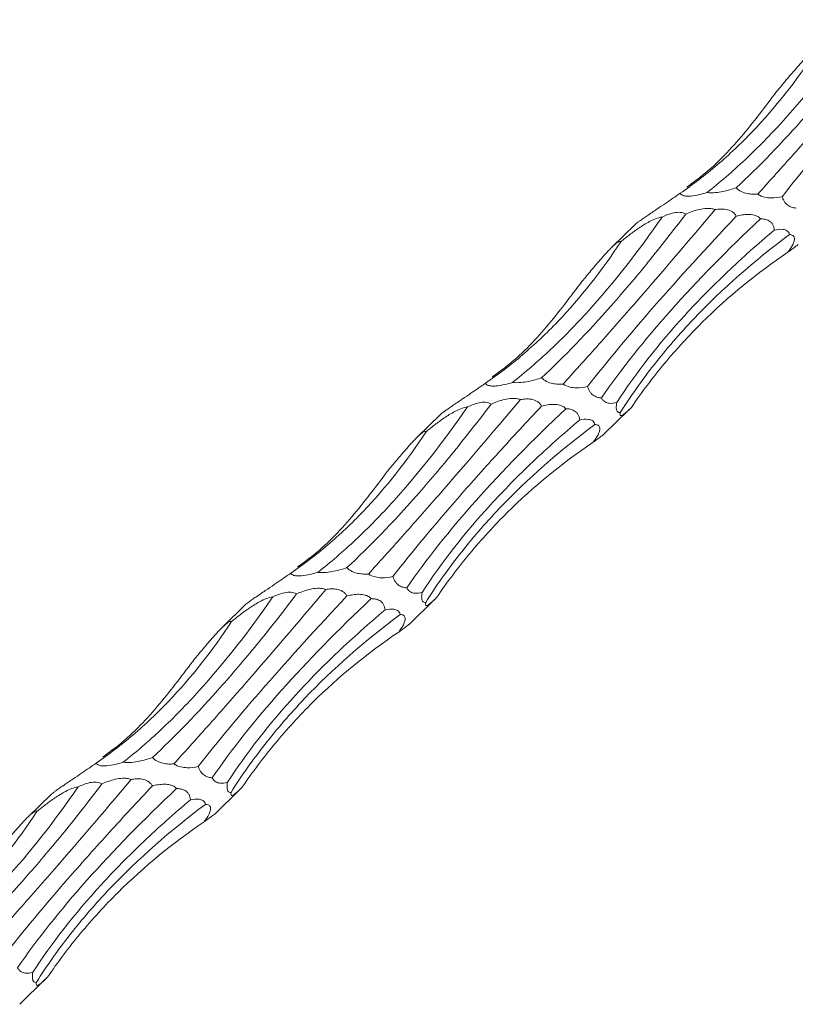
# Model space of a CAD drawing. Units: millimetres. Extents: x 250 to 14600, y 250 to 10250.
# Drawn here: x 10052 to 10100, y 4954 to 5016 of the extents above; entities that cross this region are included whole.
import ezdxf

# ---------------------------------------------------------------- set-up
doc = ezdxf.new("R2010")
doc.units = ezdxf.units.MM
doc.header["$LTSCALE"] = 50

msp = doc.modelspace()

# ---------------------------------------------------------------- linework, layer by layer
at = {"color": 7, "linetype": 'Continuous', "lineweight": 15}
for p, q in [((10090.502, 5002.762), (10089.037, 5001.332)), ((10078.368, 4990.918), (10076.903, 4989.488)), ((10088.532, 4989.66), (10090.128, 4991.217)), ((10076.398, 4977.817), (10077.993, 4979.374)), ((10066.234, 4979.075), (10064.769, 4977.645)), ((10064.264, 4965.973), (10065.859, 4967.531)), ((10054.1, 4967.232), (10052.635, 4965.802)), ((10052.13, 4954.13), (10053.725, 4955.688))]:
    msp.add_line(p, q, dxfattribs=at)
for points, knots in [([(10098.134, 5004.648), (10098.8, 5005.379), (10099.5, 5006.156), (10100.602, 5007.393), (10100.978, 5007.817), (10101.747, 5008.689), (10102.14, 5009.137), (10104.133, 5011.422), (10105.826, 5013.4), (10107.609, 5015.526)], [0, 0, 0, 0, 0.25, 0.25, 0.375, 0.375, 0.5, 0.5, 1, 1, 1, 1]), ([(10094.976, 5004.75), (10095.767, 5005.369), (10096.558, 5006.051), (10097.744, 5007.167), (10098.14, 5007.555), (10098.931, 5008.363), (10099.327, 5008.784), (10101.292, 5010.953), (10102.823, 5012.905), (10104.308, 5015.064)], [0, 0, 0, 0, 0.25, 0.25, 0.375, 0.375, 0.5, 0.5, 1, 1, 1, 1]), ([(10105.783, 5015.245), (10105, 5014.209), (10104.223, 5013.216), (10103.066, 5011.792), (10102.681, 5011.329), (10101.915, 5010.423), (10101.533, 5009.981), (10099.64, 5007.834), (10098.188, 5006.335), (10096.799, 5005.044)], [0, 0, 0, 0, 0.25, 0.25, 0.375, 0.375, 0.5, 0.5, 1, 1, 1, 1]), ([(10108.934, 5015.12), (10108.013, 5014.141), (10107.125, 5013.182), (10105.845, 5011.774), (10105.426, 5011.31), (10104.607, 5010.392), (10104.206, 5009.937), (10102.252, 5007.701), (10100.868, 5006.036), (10099.658, 5004.487)], [0, 0, 0, 0, 0.25, 0.25, 0.375, 0.375, 0.5, 0.5, 1, 1, 1, 1]), ([(10093.298, 5004.7), (10094.086, 5005.238), (10094.858, 5005.828), (10096.363, 5007.112), (10097.1, 5007.809), (10099.225, 5010.031), (10100.533, 5011.69), (10101.734, 5013.52)], [0, 0, 0, 0, 0.25, 0.25, 0.5, 0.5, 1, 1, 1, 1]), ([(10099.313, 5011.045), (10099.503, 5011.273), (10099.697, 5011.506), (10100.098, 5011.984), (10100.304, 5012.228), (10100.64, 5012.611), (10100.758, 5012.744), (10100.943, 5012.942), (10101.005, 5013.008), (10101.134, 5013.14), (10101.201, 5013.206), (10101.333, 5013.327), (10101.398, 5013.383), (10101.513, 5013.471), (10101.563, 5013.502), (10101.64, 5013.539), (10101.668, 5013.545), (10101.71, 5013.542), (10101.724, 5013.533), (10101.734, 5013.52)], [0, 0, 0, 0, 0.25, 0.25, 0.5, 0.5, 0.625, 0.625, 0.6875, 0.6875, 0.75, 0.75, 0.8125, 0.8125, 0.875, 0.875, 0.9375, 0.9375, 1, 1, 1, 1]), ([(10093.71, 5005.09), (10093.984, 5005.285), (10095.274, 5006.203), (10097.169, 5008.191), (10098.597, 5010.092), (10099.313, 5011.045)], [0, 0, 0, 0, 0.118416, 0.557822, 1, 1, 1, 1]), ([(10096.799, 5005.044), (10096.541, 5004.956), (10096.269, 5004.877), (10095.82, 5004.786), (10095.666, 5004.761), (10095.333, 5004.732), (10095.151, 5004.728), (10094.976, 5004.75)], [0, 0, 0, 0, 0.5, 0.5, 0.75, 0.75, 1, 1, 1, 1]), ([(10098.134, 5004.648), (10098.033, 5004.642), (10097.929, 5004.639), (10097.712, 5004.649), (10097.598, 5004.661), (10097.359, 5004.711), (10097.234, 5004.75), (10096.99, 5004.873), (10096.881, 5004.955), (10096.799, 5005.044)], [0, 0, 0, 0, 0.25, 0.25, 0.5, 0.5, 0.75, 0.75, 1, 1, 1, 1]), ([(10093.298, 5004.7), (10093.002, 5004.494), (10092.543, 5004.176), (10091.848, 5003.707), (10091.374, 5003.388), (10091.001, 5003.133), (10090.79, 5002.985), (10090.635, 5002.871), (10090.537, 5002.794), (10090.514, 5002.771), (10090.503, 5002.76)], [0, 0, 0, 0, 0.33053, 0.511885, 0.707528, 0.778412, 0.849921, 0.90079, 0.951646, 1, 1, 1, 1]), ([(10094.976, 5004.75), (10094.824, 5004.702), (10094.665, 5004.658), (10094.328, 5004.58), (10094.144, 5004.546), (10093.873, 5004.524), (10093.782, 5004.522), (10093.621, 5004.532), (10093.551, 5004.545), (10093.385, 5004.596), (10093.33, 5004.647), (10093.298, 5004.7)], [0, 0, 0, 0, 0.25, 0.25, 0.5, 0.5, 0.625, 0.625, 0.75, 0.75, 1, 1, 1, 1]), ([(10099.658, 5004.487), (10099.439, 5004.439), (10099.209, 5004.407), (10098.835, 5004.417), (10098.706, 5004.43), (10098.428, 5004.497), (10098.279, 5004.551), (10098.134, 5004.648)], [0, 0, 0, 0, 0.5, 0.5, 0.75, 0.75, 1, 1, 1, 1]), ([(10100.526, 5003.782), (10100.454, 5003.786), (10100.38, 5003.797), (10100.229, 5003.839), (10100.15, 5003.87), (10099.993, 5003.967), (10099.911, 5004.036), (10099.799, 5004.182), (10099.765, 5004.238), (10099.704, 5004.358), (10099.679, 5004.423), (10099.658, 5004.487)], [0, 0, 0, 0, 0.25, 0.25, 0.5, 0.5, 0.75, 0.75, 0.875, 0.875, 1, 1, 1, 1]), ([(10093.649, 5003.402), (10093.912, 5003.517), (10094.187, 5003.621), (10094.643, 5003.726), (10094.801, 5003.752), (10095.049, 5003.76), (10095.132, 5003.758), (10095.303, 5003.735), (10095.391, 5003.715), (10095.475, 5003.683)], [0, 0, 0, 0, 0.5, 0.5, 0.75, 0.75, 0.875, 0.875, 1, 1, 1, 1]), ([(10082.842, 4992.907), (10083.633, 4993.526), (10084.424, 4994.207), (10085.61, 4995.324), (10086.006, 4995.712), (10086.797, 4996.52), (10087.193, 4996.94), (10089.158, 4999.11), (10090.688, 5001.061), (10092.174, 5003.221)], [0, 0, 0, 0, 0.25, 0.25, 0.375, 0.375, 0.5, 0.5, 1, 1, 1, 1]), ([(10093.649, 5003.402), (10092.866, 5002.366), (10092.089, 5001.373), (10090.931, 4999.949), (10090.547, 4999.485), (10089.781, 4998.58), (10089.399, 4998.137), (10087.506, 4995.991), (10086.054, 4994.492), (10084.665, 4993.201)], [0, 0, 0, 0, 0.25, 0.25, 0.375, 0.375, 0.5, 0.5, 1, 1, 1, 1]), ([(10086, 4992.805), (10086.666, 4993.536), (10087.366, 4994.313), (10088.468, 4995.549), (10088.844, 4995.973), (10089.613, 4996.846), (10090.006, 4997.294), (10091.999, 4999.579), (10093.692, 5001.557), (10095.475, 5003.683)], [0, 0, 0, 0, 0.25, 0.25, 0.375, 0.375, 0.5, 0.5, 1, 1, 1, 1]), ([(10096.8, 5003.277), (10094.939, 5001.298), (10093.235, 4999.426), (10090.141, 4995.884), (10088.75, 4994.214), (10087.524, 4992.644)], [0, 0, 0, 0, 0.5, 0.5, 1, 1, 1, 1]), ([(10089.6, 5001.677), (10089.775, 5001.822), (10089.955, 5001.967), (10090.329, 5002.253), (10090.522, 5002.395), (10090.829, 5002.604), (10090.935, 5002.673), (10091.155, 5002.808), (10091.27, 5002.875), (10091.51, 5003), (10091.633, 5003.059), (10091.898, 5003.161), (10092.039, 5003.204), (10092.174, 5003.221)], [0, 0, 0, 0, 0.25, 0.25, 0.5, 0.5, 0.625, 0.625, 0.75, 0.75, 0.875, 0.875, 1, 1, 1, 1]), ([(10092.174, 5003.221), (10092.287, 5003.274), (10092.402, 5003.324), (10092.643, 5003.413), (10092.768, 5003.452), (10093.033, 5003.508), (10093.172, 5003.524), (10093.372, 5003.508), (10093.438, 5003.496), (10093.554, 5003.458), (10093.605, 5003.432), (10093.649, 5003.402)], [0, 0, 0, 0, 0.25, 0.25, 0.5, 0.5, 0.75, 0.75, 0.875, 0.875, 1, 1, 1, 1]), ([(10095.475, 5003.683), (10095.583, 5003.701), (10095.695, 5003.715), (10095.926, 5003.724), (10096.043, 5003.72), (10096.285, 5003.677), (10096.412, 5003.636), (10096.583, 5003.53), (10096.636, 5003.487), (10096.729, 5003.389), (10096.768, 5003.334), (10096.8, 5003.277)], [0, 0, 0, 0, 0.25, 0.25, 0.5, 0.5, 0.75, 0.75, 0.875, 0.875, 1, 1, 1, 1]), ([(10096.8, 5003.277), (10096.92, 5003.308), (10097.042, 5003.335), (10097.291, 5003.373), (10097.418, 5003.384), (10097.673, 5003.383), (10097.802, 5003.371), (10097.998, 5003.315), (10098.065, 5003.289), (10098.194, 5003.218), (10098.257, 5003.172), (10098.313, 5003.113)], [0, 0, 0, 0, 0.25, 0.25, 0.5, 0.5, 0.75, 0.75, 0.875, 0.875, 1, 1, 1, 1]), ([(10088.392, 4991.938), (10089.62, 4993.717), (10091.065, 4995.535), (10094.373, 4999.256), (10096.236, 5001.159), (10098.313, 5003.113)], [0, 0, 0, 0, 0.5, 0.5, 1, 1, 1, 1]), ([(10098.313, 5003.113), (10098.401, 5003.111), (10098.489, 5003.103), (10098.666, 5003.066), (10098.753, 5003.038), (10098.88, 5002.965), (10098.92, 5002.936), (10098.997, 5002.864), (10099.033, 5002.821), (10099.094, 5002.722), (10099.119, 5002.664), (10099.155, 5002.54), (10099.166, 5002.472), (10099.17, 5002.404)], [0, 0, 0, 0, 0.25, 0.25, 0.5, 0.5, 0.625, 0.625, 0.75, 0.75, 0.875, 0.875, 1, 1, 1, 1]), ([(10099.17, 5002.404), (10098.146, 5001.545), (10097.17, 5000.674), (10095.778, 4999.35), (10095.326, 4998.906), (10094.447, 4998.012), (10094.019, 4997.561), (10091.951, 4995.301), (10090.535, 4993.486), (10089.35, 4991.66)], [0, 0, 0, 0, 0.25, 0.25, 0.375, 0.375, 0.5, 0.5, 1, 1, 1, 1]), ([(10089.571, 4991.031), (10090.21, 4992.043), (10090.911, 4993.037), (10092.057, 4994.5), (10092.455, 4994.984), (10093.283, 4995.94), (10093.714, 4996.415), (10095.931, 4998.745), (10097.919, 5000.491), (10100.116, 5002.127)], [0, 0, 0, 0, 0.25, 0.25, 0.375, 0.375, 0.5, 0.5, 1, 1, 1, 1]), ([(10099.17, 5002.404), (10099.358, 5002.446), (10099.543, 5002.469), (10099.799, 5002.436), (10099.882, 5002.413), (10099.991, 5002.343), (10100.024, 5002.314), (10100.08, 5002.236), (10100.103, 5002.188), (10100.116, 5002.127)], [0, 0, 0, 0, 0.5, 0.5, 0.75, 0.75, 0.875, 0.875, 1, 1, 1, 1]), ([(10100.116, 5002.127), (10100.19, 5002.123), (10100.259, 5002.11), (10100.345, 5002.06), (10100.37, 5002.038), (10100.41, 5001.978), (10100.425, 5001.941), (10100.434, 5001.844), (10100.428, 5001.783), (10100.389, 5001.643), (10100.356, 5001.565), (10100.235, 5001.328), (10100.129, 5001.174), (10100.022, 5001.031)], [0, 0, 0, 0, 0.25, 0.25, 0.375, 0.375, 0.5, 0.5, 0.625, 0.625, 0.75, 0.75, 1, 1, 1, 1]), ([(10081.164, 4992.856), (10081.952, 4993.395), (10082.723, 4993.984), (10084.229, 4995.269), (10084.966, 4995.966), (10087.091, 4998.188), (10088.399, 4999.847), (10089.6, 5001.677)], [0, 0, 0, 0, 0.25, 0.25, 0.5, 0.5, 1, 1, 1, 1]), ([(10087.179, 4999.202), (10087.369, 4999.43), (10087.563, 4999.663), (10087.964, 5000.14), (10088.17, 5000.385), (10088.506, 5000.768), (10088.624, 5000.901), (10088.809, 5001.099), (10088.871, 5001.165), (10089, 5001.296), (10089.067, 5001.362), (10089.199, 5001.484), (10089.264, 5001.54), (10089.379, 5001.628), (10089.429, 5001.659), (10089.506, 5001.696), (10089.534, 5001.702), (10089.576, 5001.699), (10089.59, 5001.69), (10089.6, 5001.677)], [0, 0, 0, 0, 0.25, 0.25, 0.5, 0.5, 0.625, 0.625, 0.6875, 0.6875, 0.75, 0.75, 0.8125, 0.8125, 0.875, 0.875, 0.9375, 0.9375, 1, 1, 1, 1]), ([(10100.022, 5001.031), (10100.174, 5001.143), (10100.414, 5001.321), (10100.644, 5001.485), (10100.657, 5001.502), (10100.661, 5001.508)], [0, 0, 0, 0, 0.542568, 0.854042, 1, 1, 1, 1]), ([(10090.262, 4991.351), (10090.904, 4992.294), (10091.591, 4993.206), (10093.057, 4994.97), (10093.84, 4995.824), (10096.297, 4998.258), (10098.086, 4999.721), (10100.022, 5001.031)], [0, 0, 0, 0, 0.25, 0.25, 0.5, 0.5, 1, 1, 1, 1]), ([(10081.576, 4993.246), (10081.85, 4993.441), (10083.14, 4994.36), (10085.034, 4996.348), (10086.463, 4998.249), (10087.179, 4999.202)], [0, 0, 0, 0, 0.118416, 0.557822, 1, 1, 1, 1]), ([(10081.164, 4992.856), (10080.868, 4992.651), (10080.409, 4992.332), (10079.714, 4991.864), (10079.24, 4991.545), (10078.867, 4991.289), (10078.656, 4991.142), (10078.501, 4991.027), (10078.403, 4990.951), (10078.38, 4990.928), (10078.369, 4990.917)], [0, 0, 0, 0, 0.33053, 0.511885, 0.707528, 0.778412, 0.849921, 0.90079, 0.951646, 1, 1, 1, 1]), ([(10082.842, 4992.907), (10082.689, 4992.859), (10082.531, 4992.815), (10082.194, 4992.737), (10082.01, 4992.702), (10081.739, 4992.681), (10081.648, 4992.678), (10081.487, 4992.689), (10081.417, 4992.701), (10081.251, 4992.753), (10081.196, 4992.803), (10081.164, 4992.856)], [0, 0, 0, 0, 0.25, 0.25, 0.5, 0.5, 0.625, 0.625, 0.75, 0.75, 1, 1, 1, 1]), ([(10084.665, 4993.201), (10084.407, 4993.113), (10084.135, 4993.033), (10083.686, 4992.943), (10083.532, 4992.918), (10083.199, 4992.889), (10083.017, 4992.885), (10082.842, 4992.907)], [0, 0, 0, 0, 0.5, 0.5, 0.75, 0.75, 1, 1, 1, 1]), ([(10086, 4992.805), (10085.899, 4992.798), (10085.795, 4992.796), (10085.578, 4992.806), (10085.463, 4992.818), (10085.225, 4992.868), (10085.1, 4992.907), (10084.856, 4993.029), (10084.747, 4993.112), (10084.665, 4993.201)], [0, 0, 0, 0, 0.25, 0.25, 0.5, 0.5, 0.75, 0.75, 1, 1, 1, 1]), ([(10087.524, 4992.644), (10087.305, 4992.596), (10087.075, 4992.564), (10086.701, 4992.574), (10086.572, 4992.587), (10086.293, 4992.654), (10086.145, 4992.708), (10086, 4992.805)], [0, 0, 0, 0, 0.5, 0.5, 0.75, 0.75, 1, 1, 1, 1]), ([(10088.392, 4991.938), (10088.32, 4991.943), (10088.246, 4991.954), (10088.095, 4991.996), (10088.016, 4992.027), (10087.859, 4992.124), (10087.777, 4992.192), (10087.665, 4992.339), (10087.631, 4992.395), (10087.57, 4992.514), (10087.545, 4992.579), (10087.524, 4992.644)], [0, 0, 0, 0, 0.25, 0.25, 0.5, 0.5, 0.75, 0.75, 0.875, 0.875, 1, 1, 1, 1]), ([(10081.515, 4991.559), (10080.732, 4990.523), (10079.955, 4989.53), (10078.797, 4988.106), (10078.413, 4987.642), (10077.647, 4986.737), (10077.265, 4986.294), (10075.372, 4984.148), (10073.92, 4982.649), (10072.531, 4981.357)], [0, 0, 0, 0, 0.25, 0.25, 0.375, 0.375, 0.5, 0.5, 1, 1, 1, 1]), ([(10073.866, 4980.962), (10074.532, 4981.693), (10075.232, 4982.47), (10076.334, 4983.706), (10076.71, 4984.13), (10077.478, 4985.002), (10077.872, 4985.451), (10079.865, 4987.736), (10081.558, 4989.713), (10083.341, 4991.839)], [0, 0, 0, 0, 0.25, 0.25, 0.375, 0.375, 0.5, 0.5, 1, 1, 1, 1]), ([(10080.04, 4991.378), (10080.152, 4991.431), (10080.268, 4991.481), (10080.509, 4991.57), (10080.634, 4991.609), (10080.899, 4991.665), (10081.038, 4991.681), (10081.238, 4991.665), (10081.304, 4991.653), (10081.42, 4991.614), (10081.471, 4991.589), (10081.515, 4991.559)], [0, 0, 0, 0, 0.25, 0.25, 0.5, 0.5, 0.75, 0.75, 0.875, 0.875, 1, 1, 1, 1]), ([(10081.515, 4991.559), (10081.778, 4991.674), (10082.053, 4991.778), (10082.509, 4991.883), (10082.667, 4991.909), (10082.914, 4991.917), (10082.998, 4991.914), (10083.169, 4991.892), (10083.257, 4991.872), (10083.341, 4991.839)], [0, 0, 0, 0, 0.5, 0.5, 0.75, 0.75, 0.875, 0.875, 1, 1, 1, 1]), ([(10083.341, 4991.839), (10083.449, 4991.858), (10083.561, 4991.872), (10083.792, 4991.881), (10083.909, 4991.876), (10084.151, 4991.833), (10084.278, 4991.793), (10084.448, 4991.687), (10084.502, 4991.644), (10084.595, 4991.545), (10084.634, 4991.491), (10084.666, 4991.434)], [0, 0, 0, 0, 0.25, 0.25, 0.5, 0.5, 0.75, 0.75, 0.875, 0.875, 1, 1, 1, 1]), ([(10084.666, 4991.434), (10084.786, 4991.465), (10084.908, 4991.492), (10085.157, 4991.529), (10085.284, 4991.541), (10085.539, 4991.54), (10085.668, 4991.527), (10085.864, 4991.471), (10085.931, 4991.446), (10086.06, 4991.375), (10086.123, 4991.329), (10086.179, 4991.269)], [0, 0, 0, 0, 0.25, 0.25, 0.5, 0.5, 0.75, 0.75, 0.875, 0.875, 1, 1, 1, 1]), ([(10089.35, 4991.66), (10089.193, 4991.615), (10089.035, 4991.588), (10088.792, 4991.62), (10088.711, 4991.642), (10088.588, 4991.714), (10088.547, 4991.745), (10088.467, 4991.825), (10088.428, 4991.875), (10088.392, 4991.938)], [0, 0, 0, 0, 0.5, 0.5, 0.75, 0.75, 0.875, 0.875, 1, 1, 1, 1]), ([(10089.571, 4991.031), (10089.533, 4991.026), (10089.497, 4991.028), (10089.43, 4991.052), (10089.399, 4991.073), (10089.348, 4991.156), (10089.328, 4991.218), (10089.319, 4991.357), (10089.32, 4991.412), (10089.329, 4991.53), (10089.338, 4991.595), (10089.35, 4991.66)], [0, 0, 0, 0, 0.25, 0.25, 0.5, 0.5, 0.75, 0.75, 0.875, 0.875, 1, 1, 1, 1]), ([(10070.708, 4981.064), (10071.499, 4981.683), (10072.29, 4982.364), (10073.476, 4983.48), (10073.872, 4983.868), (10074.663, 4984.676), (10075.059, 4985.097), (10077.024, 4987.267), (10078.554, 4989.218), (10080.04, 4991.378)], [0, 0, 0, 0, 0.25, 0.25, 0.375, 0.375, 0.5, 0.5, 1, 1, 1, 1]), ([(10084.666, 4991.434), (10083.745, 4990.454), (10082.857, 4989.495), (10081.577, 4988.088), (10081.158, 4987.623), (10080.339, 4986.706), (10079.938, 4986.251), (10077.984, 4984.014), (10076.599, 4982.35), (10075.39, 4980.801)], [0, 0, 0, 0, 0.25, 0.25, 0.375, 0.375, 0.5, 0.5, 1, 1, 1, 1]), ([(10076.258, 4980.095), (10077.486, 4981.874), (10078.931, 4983.691), (10082.239, 4987.413), (10084.102, 4989.316), (10086.179, 4991.269)], [0, 0, 0, 0, 0.5, 0.5, 1, 1, 1, 1]), ([(10077.466, 4989.834), (10077.641, 4989.979), (10077.821, 4990.123), (10078.194, 4990.41), (10078.388, 4990.552), (10078.695, 4990.761), (10078.801, 4990.83), (10079.021, 4990.965), (10079.136, 4991.032), (10079.375, 4991.157), (10079.499, 4991.216), (10079.764, 4991.318), (10079.905, 4991.36), (10080.04, 4991.378)], [0, 0, 0, 0, 0.25, 0.25, 0.5, 0.5, 0.625, 0.625, 0.75, 0.75, 0.875, 0.875, 1, 1, 1, 1]), ([(10086.179, 4991.269), (10086.267, 4991.268), (10086.355, 4991.26), (10086.532, 4991.223), (10086.619, 4991.194), (10086.746, 4991.121), (10086.786, 4991.092), (10086.863, 4991.021), (10086.899, 4990.978), (10086.96, 4990.879), (10086.985, 4990.82), (10087.021, 4990.696), (10087.032, 4990.629), (10087.036, 4990.561)], [0, 0, 0, 0, 0.25, 0.25, 0.5, 0.5, 0.625, 0.625, 0.75, 0.75, 0.875, 0.875, 1, 1, 1, 1]), ([(10090.262, 4991.351), (10090.09, 4991.177), (10089.928, 4991.019), (10089.726, 4990.87), (10089.665, 4990.835), (10089.598, 4990.836), (10089.579, 4990.846), (10089.558, 4990.903), (10089.556, 4990.95), (10089.571, 4991.031)], [0, 0, 0, 0, 0.5, 0.5, 0.75, 0.75, 0.875, 0.875, 1, 1, 1, 1]), ([(10087.036, 4990.561), (10086.012, 4989.701), (10085.036, 4988.831), (10083.644, 4987.507), (10083.192, 4987.063), (10082.313, 4986.169), (10081.885, 4985.718), (10079.817, 4983.458), (10078.401, 4981.643), (10077.215, 4979.817)], [0, 0, 0, 0, 0.25, 0.25, 0.375, 0.375, 0.5, 0.5, 1, 1, 1, 1]), ([(10077.437, 4979.187), (10078.076, 4980.2), (10078.777, 4981.194), (10079.923, 4982.657), (10080.321, 4983.14), (10081.149, 4984.097), (10081.58, 4984.571), (10083.797, 4986.902), (10085.785, 4988.647), (10087.982, 4990.283)], [0, 0, 0, 0, 0.25, 0.25, 0.375, 0.375, 0.5, 0.5, 1, 1, 1, 1]), ([(10087.036, 4990.561), (10087.223, 4990.603), (10087.409, 4990.626), (10087.665, 4990.593), (10087.748, 4990.57), (10087.857, 4990.5), (10087.89, 4990.471), (10087.946, 4990.393), (10087.969, 4990.345), (10087.982, 4990.283)], [0, 0, 0, 0, 0.5, 0.5, 0.75, 0.75, 0.875, 0.875, 1, 1, 1, 1]), ([(10087.982, 4990.283), (10088.056, 4990.28), (10088.125, 4990.267), (10088.211, 4990.216), (10088.236, 4990.194), (10088.276, 4990.135), (10088.291, 4990.097), (10088.3, 4990), (10088.294, 4989.94), (10088.255, 4989.8), (10088.222, 4989.721), (10088.101, 4989.485), (10087.995, 4989.331), (10087.888, 4989.187)], [0, 0, 0, 0, 0.25, 0.25, 0.375, 0.375, 0.5, 0.5, 0.625, 0.625, 0.75, 0.75, 1, 1, 1, 1]), ([(10069.03, 4981.013), (10069.818, 4981.551), (10070.589, 4982.141), (10072.095, 4983.425), (10072.832, 4984.123), (10074.957, 4986.345), (10076.265, 4988.004), (10077.466, 4989.834)], [0, 0, 0, 0, 0.25, 0.25, 0.5, 0.5, 1, 1, 1, 1]), ([(10075.045, 4987.359), (10075.235, 4987.587), (10075.429, 4987.82), (10075.83, 4988.297), (10076.036, 4988.542), (10076.372, 4988.925), (10076.49, 4989.058), (10076.675, 4989.256), (10076.737, 4989.322), (10076.866, 4989.453), (10076.933, 4989.519), (10077.065, 4989.641), (10077.13, 4989.697), (10077.245, 4989.785), (10077.295, 4989.816), (10077.372, 4989.852), (10077.4, 4989.858), (10077.442, 4989.856), (10077.456, 4989.847), (10077.466, 4989.834)], [0, 0, 0, 0, 0.25, 0.25, 0.5, 0.5, 0.625, 0.625, 0.6875, 0.6875, 0.75, 0.75, 0.8125, 0.8125, 0.875, 0.875, 0.9375, 0.9375, 1, 1, 1, 1]), ([(10087.888, 4989.187), (10088.04, 4989.3), (10088.28, 4989.477), (10088.51, 4989.641), (10088.523, 4989.659), (10088.527, 4989.665)], [0, 0, 0, 0, 0.542568, 0.854042, 1, 1, 1, 1]), ([(10078.128, 4979.508), (10078.77, 4980.451), (10079.457, 4981.363), (10080.923, 4983.127), (10081.705, 4983.98), (10084.163, 4986.415), (10085.952, 4987.878), (10087.888, 4989.187)], [0, 0, 0, 0, 0.25, 0.25, 0.5, 0.5, 1, 1, 1, 1]), ([(10069.442, 4981.403), (10069.716, 4981.598), (10071.006, 4982.517), (10072.9, 4984.504), (10074.329, 4986.405), (10075.045, 4987.359)], [0, 0, 0, 0, 0.118416, 0.557822, 1, 1, 1, 1]), ([(10070.708, 4981.064), (10070.555, 4981.016), (10070.397, 4980.971), (10070.059, 4980.893), (10069.876, 4980.859), (10069.605, 4980.837), (10069.514, 4980.835), (10069.353, 4980.846), (10069.283, 4980.858), (10069.117, 4980.91), (10069.062, 4980.96), (10069.03, 4981.013)], [0, 0, 0, 0, 0.25, 0.25, 0.5, 0.5, 0.625, 0.625, 0.75, 0.75, 1, 1, 1, 1]), ([(10072.531, 4981.357), (10072.273, 4981.27), (10072.001, 4981.19), (10071.552, 4981.1), (10071.398, 4981.075), (10071.065, 4981.046), (10070.883, 4981.041), (10070.708, 4981.064)], [0, 0, 0, 0, 0.5, 0.5, 0.75, 0.75, 1, 1, 1, 1]), ([(10073.866, 4980.962), (10073.765, 4980.955), (10073.661, 4980.953), (10073.444, 4980.963), (10073.329, 4980.975), (10073.091, 4981.025), (10072.966, 4981.063), (10072.722, 4981.186), (10072.613, 4981.269), (10072.531, 4981.357)], [0, 0, 0, 0, 0.25, 0.25, 0.5, 0.5, 0.75, 0.75, 1, 1, 1, 1]), ([(10069.03, 4981.013), (10068.733, 4980.808), (10068.275, 4980.489), (10067.58, 4980.021), (10067.106, 4979.701), (10066.733, 4979.446), (10066.522, 4979.298), (10066.366, 4979.184), (10066.269, 4979.108), (10066.246, 4979.085), (10066.235, 4979.074)], [0, 0, 0, 0, 0.33053, 0.511885, 0.707528, 0.778412, 0.849921, 0.90079, 0.951646, 1, 1, 1, 1]), ([(10075.39, 4980.801), (10075.171, 4980.753), (10074.941, 4980.72), (10074.567, 4980.73), (10074.438, 4980.743), (10074.159, 4980.811), (10074.011, 4980.865), (10073.866, 4980.962)], [0, 0, 0, 0, 0.5, 0.5, 0.75, 0.75, 1, 1, 1, 1]), ([(10076.258, 4980.095), (10076.186, 4980.1), (10076.112, 4980.111), (10075.961, 4980.152), (10075.882, 4980.184), (10075.725, 4980.281), (10075.643, 4980.349), (10075.531, 4980.496), (10075.496, 4980.551), (10075.436, 4980.671), (10075.411, 4980.736), (10075.39, 4980.801)], [0, 0, 0, 0, 0.25, 0.25, 0.5, 0.5, 0.75, 0.75, 0.875, 0.875, 1, 1, 1, 1]), ([(10061.732, 4969.119), (10062.398, 4969.85), (10063.098, 4970.627), (10064.2, 4971.863), (10064.575, 4972.287), (10065.344, 4973.159), (10065.738, 4973.608), (10067.731, 4975.893), (10069.424, 4977.87), (10071.207, 4979.996)], [0, 0, 0, 0, 0.25, 0.25, 0.375, 0.375, 0.5, 0.5, 1, 1, 1, 1]), ([(10067.906, 4979.535), (10068.018, 4979.587), (10068.134, 4979.637), (10068.374, 4979.726), (10068.5, 4979.766), (10068.765, 4979.822), (10068.904, 4979.838), (10069.104, 4979.822), (10069.17, 4979.809), (10069.285, 4979.771), (10069.337, 4979.746), (10069.381, 4979.715)], [0, 0, 0, 0, 0.25, 0.25, 0.5, 0.5, 0.75, 0.75, 0.875, 0.875, 1, 1, 1, 1]), ([(10069.381, 4979.715), (10069.644, 4979.83), (10069.919, 4979.934), (10070.374, 4980.039), (10070.533, 4980.065), (10070.78, 4980.074), (10070.864, 4980.071), (10071.035, 4980.049), (10071.123, 4980.029), (10071.207, 4979.996)], [0, 0, 0, 0, 0.5, 0.5, 0.75, 0.75, 0.875, 0.875, 1, 1, 1, 1]), ([(10071.207, 4979.996), (10071.315, 4980.015), (10071.427, 4980.029), (10071.658, 4980.038), (10071.775, 4980.033), (10072.017, 4979.99), (10072.144, 4979.949), (10072.314, 4979.843), (10072.368, 4979.801), (10072.461, 4979.702), (10072.5, 4979.648), (10072.532, 4979.591)], [0, 0, 0, 0, 0.25, 0.25, 0.5, 0.5, 0.75, 0.75, 0.875, 0.875, 1, 1, 1, 1]), ([(10077.215, 4979.817), (10077.059, 4979.772), (10076.901, 4979.745), (10076.658, 4979.777), (10076.577, 4979.799), (10076.454, 4979.871), (10076.413, 4979.902), (10076.333, 4979.982), (10076.294, 4980.032), (10076.258, 4980.095)], [0, 0, 0, 0, 0.5, 0.5, 0.75, 0.75, 0.875, 0.875, 1, 1, 1, 1]), ([(10077.437, 4979.187), (10077.399, 4979.183), (10077.363, 4979.184), (10077.296, 4979.208), (10077.265, 4979.23), (10077.214, 4979.313), (10077.194, 4979.375), (10077.185, 4979.513), (10077.186, 4979.568), (10077.195, 4979.687), (10077.204, 4979.752), (10077.215, 4979.817)], [0, 0, 0, 0, 0.25, 0.25, 0.5, 0.5, 0.75, 0.75, 0.875, 0.875, 1, 1, 1, 1]), ([(10058.574, 4969.221), (10059.365, 4969.84), (10060.156, 4970.521), (10061.342, 4971.637), (10061.738, 4972.025), (10062.529, 4972.833), (10062.925, 4973.254), (10064.889, 4975.424), (10066.42, 4977.375), (10067.906, 4979.535)], [0, 0, 0, 0, 0.25, 0.25, 0.375, 0.375, 0.5, 0.5, 1, 1, 1, 1]), ([(10069.381, 4979.715), (10068.598, 4978.68), (10067.821, 4977.687), (10066.663, 4976.263), (10066.279, 4975.799), (10065.513, 4974.893), (10065.131, 4974.451), (10063.238, 4972.305), (10061.785, 4970.806), (10060.397, 4969.514)], [0, 0, 0, 0, 0.25, 0.25, 0.375, 0.375, 0.5, 0.5, 1, 1, 1, 1]), ([(10072.532, 4979.591), (10070.671, 4977.612), (10068.967, 4975.74), (10065.873, 4972.198), (10064.482, 4970.528), (10063.256, 4968.958)], [0, 0, 0, 0, 0.5, 0.5, 1, 1, 1, 1]), ([(10064.124, 4968.252), (10065.352, 4970.031), (10066.797, 4971.848), (10070.105, 4975.569), (10071.968, 4977.473), (10074.045, 4979.426)], [0, 0, 0, 0, 0.5, 0.5, 1, 1, 1, 1]), ([(10065.332, 4977.991), (10065.507, 4978.136), (10065.687, 4978.28), (10066.06, 4978.567), (10066.254, 4978.709), (10066.561, 4978.918), (10066.667, 4978.987), (10066.887, 4979.122), (10067.002, 4979.189), (10067.241, 4979.314), (10067.365, 4979.373), (10067.63, 4979.475), (10067.771, 4979.517), (10067.906, 4979.535)], [0, 0, 0, 0, 0.25, 0.25, 0.5, 0.5, 0.625, 0.625, 0.75, 0.75, 0.875, 0.875, 1, 1, 1, 1]), ([(10072.532, 4979.591), (10072.652, 4979.622), (10072.774, 4979.648), (10073.022, 4979.686), (10073.15, 4979.698), (10073.405, 4979.696), (10073.534, 4979.684), (10073.73, 4979.628), (10073.797, 4979.603), (10073.926, 4979.532), (10073.989, 4979.485), (10074.045, 4979.426)], [0, 0, 0, 0, 0.25, 0.25, 0.5, 0.5, 0.75, 0.75, 0.875, 0.875, 1, 1, 1, 1]), ([(10074.045, 4979.426), (10074.132, 4979.425), (10074.221, 4979.417), (10074.398, 4979.38), (10074.485, 4979.351), (10074.611, 4979.278), (10074.652, 4979.249), (10074.729, 4979.178), (10074.765, 4979.135), (10074.826, 4979.035), (10074.851, 4978.977), (10074.887, 4978.853), (10074.898, 4978.785), (10074.902, 4978.718)], [0, 0, 0, 0, 0.25, 0.25, 0.5, 0.5, 0.625, 0.625, 0.75, 0.75, 0.875, 0.875, 1, 1, 1, 1]), ([(10078.128, 4979.508), (10077.956, 4979.334), (10077.794, 4979.176), (10077.592, 4979.027), (10077.531, 4978.991), (10077.464, 4978.993), (10077.445, 4979.003), (10077.424, 4979.06), (10077.422, 4979.107), (10077.437, 4979.187)], [0, 0, 0, 0, 0.5, 0.5, 0.75, 0.75, 0.875, 0.875, 1, 1, 1, 1]), ([(10074.902, 4978.718), (10073.878, 4977.858), (10072.901, 4976.987), (10071.509, 4975.664), (10071.058, 4975.22), (10070.178, 4974.326), (10069.75, 4973.875), (10067.683, 4971.615), (10066.267, 4969.8), (10065.081, 4967.974)], [0, 0, 0, 0, 0.25, 0.25, 0.375, 0.375, 0.5, 0.5, 1, 1, 1, 1]), ([(10074.902, 4978.718), (10075.089, 4978.759), (10075.275, 4978.783), (10075.531, 4978.75), (10075.614, 4978.727), (10075.723, 4978.657), (10075.756, 4978.627), (10075.812, 4978.55), (10075.835, 4978.502), (10075.847, 4978.44)], [0, 0, 0, 0, 0.5, 0.5, 0.75, 0.75, 0.875, 0.875, 1, 1, 1, 1]), ([(10056.896, 4969.17), (10057.684, 4969.708), (10058.455, 4970.298), (10059.961, 4971.582), (10060.698, 4972.279), (10062.823, 4974.502), (10064.131, 4976.161), (10065.332, 4977.991)], [0, 0, 0, 0, 0.25, 0.25, 0.5, 0.5, 1, 1, 1, 1]), ([(10062.911, 4975.516), (10063.101, 4975.743), (10063.295, 4975.977), (10063.696, 4976.454), (10063.902, 4976.698), (10064.238, 4977.082), (10064.356, 4977.214), (10064.541, 4977.413), (10064.603, 4977.479), (10064.732, 4977.61), (10064.799, 4977.676), (10064.931, 4977.798), (10064.995, 4977.853), (10065.111, 4977.942), (10065.161, 4977.973), (10065.238, 4978.009), (10065.266, 4978.015), (10065.308, 4978.012), (10065.322, 4978.004), (10065.332, 4977.991)], [0, 0, 0, 0, 0.25, 0.25, 0.5, 0.5, 0.625, 0.625, 0.6875, 0.6875, 0.75, 0.75, 0.8125, 0.8125, 0.875, 0.875, 0.9375, 0.9375, 1, 1, 1, 1]), ([(10065.303, 4967.344), (10065.942, 4968.357), (10066.643, 4969.351), (10067.789, 4970.814), (10068.187, 4971.297), (10069.015, 4972.254), (10069.446, 4972.728), (10071.663, 4975.058), (10073.651, 4976.804), (10075.847, 4978.44)], [0, 0, 0, 0, 0.25, 0.25, 0.375, 0.375, 0.5, 0.5, 1, 1, 1, 1]), ([(10075.847, 4978.44), (10075.922, 4978.437), (10075.99, 4978.423), (10076.076, 4978.373), (10076.102, 4978.351), (10076.142, 4978.292), (10076.157, 4978.254), (10076.165, 4978.157), (10076.159, 4978.097), (10076.121, 4977.957), (10076.088, 4977.878), (10075.967, 4977.642), (10075.861, 4977.487), (10075.754, 4977.344)], [0, 0, 0, 0, 0.25, 0.25, 0.375, 0.375, 0.5, 0.5, 0.625, 0.625, 0.75, 0.75, 1, 1, 1, 1]), ([(10065.994, 4967.664), (10066.636, 4968.607), (10067.322, 4969.52), (10068.789, 4971.283), (10069.571, 4972.137), (10072.029, 4974.572), (10073.818, 4976.035), (10075.754, 4977.344)], [0, 0, 0, 0, 0.25, 0.25, 0.5, 0.5, 1, 1, 1, 1]), ([(10075.754, 4977.344), (10075.906, 4977.457), (10076.146, 4977.634), (10076.376, 4977.798), (10076.389, 4977.816), (10076.393, 4977.821)], [0, 0, 0, 0, 0.542568, 0.854042, 1, 1, 1, 1]), ([(10057.308, 4969.56), (10057.582, 4969.755), (10058.872, 4970.674), (10060.766, 4972.661), (10062.195, 4974.562), (10062.911, 4975.516)], [0, 0, 0, 0, 0.1184164, 0.5578222, 1, 1, 1, 1]), ([(10060.397, 4969.514), (10060.139, 4969.427), (10059.867, 4969.347), (10059.418, 4969.257), (10059.263, 4969.232), (10058.931, 4969.202), (10058.749, 4969.198), (10058.574, 4969.221)], [0, 0, 0, 0, 0.5, 0.5, 0.75, 0.75, 1, 1, 1, 1]), ([(10061.732, 4969.119), (10061.631, 4969.112), (10061.527, 4969.11), (10061.31, 4969.119), (10061.195, 4969.131), (10060.957, 4969.182), (10060.832, 4969.22), (10060.588, 4969.343), (10060.479, 4969.425), (10060.397, 4969.514)], [0, 0, 0, 0, 0.25, 0.25, 0.5, 0.5, 0.75, 0.75, 1, 1, 1, 1]), ([(10056.896, 4969.17), (10056.599, 4968.964), (10056.141, 4968.646), (10055.446, 4968.177), (10054.972, 4967.858), (10054.599, 4967.603), (10054.388, 4967.455), (10054.232, 4967.341), (10054.135, 4967.265), (10054.112, 4967.242), (10054.101, 4967.231)], [0, 0, 0, 0, 0.33053, 0.511885, 0.707528, 0.778412, 0.849921, 0.90079, 0.951646, 1, 1, 1, 1]), ([(10058.574, 4969.221), (10058.421, 4969.173), (10058.263, 4969.128), (10057.925, 4969.05), (10057.742, 4969.016), (10057.471, 4968.994), (10057.38, 4968.992), (10057.219, 4969.002), (10057.149, 4969.015), (10056.983, 4969.067), (10056.928, 4969.117), (10056.896, 4969.17)], [0, 0, 0, 0, 0.25, 0.25, 0.5, 0.5, 0.625, 0.625, 0.75, 0.75, 1, 1, 1, 1]), ([(10063.256, 4968.958), (10063.037, 4968.91), (10062.807, 4968.877), (10062.433, 4968.887), (10062.304, 4968.9), (10062.025, 4968.968), (10061.877, 4969.022), (10061.732, 4969.119)], [0, 0, 0, 0, 0.5, 0.5, 0.75, 0.75, 1, 1, 1, 1]), ([(10064.124, 4968.252), (10064.051, 4968.257), (10063.978, 4968.267), (10063.826, 4968.309), (10063.748, 4968.34), (10063.59, 4968.438), (10063.509, 4968.506), (10063.397, 4968.652), (10063.362, 4968.708), (10063.302, 4968.828), (10063.277, 4968.893), (10063.256, 4968.958)], [0, 0, 0, 0, 0.25, 0.25, 0.5, 0.5, 0.75, 0.75, 0.875, 0.875, 1, 1, 1, 1]), ([(10049.598, 4957.276), (10050.264, 4958.006), (10050.964, 4958.783), (10052.066, 4960.02), (10052.441, 4960.444), (10053.21, 4961.316), (10053.604, 4961.764), (10055.597, 4964.049), (10057.29, 4966.027), (10059.072, 4968.153)], [0, 0, 0, 0, 0.25, 0.25, 0.375, 0.375, 0.5, 0.5, 1, 1, 1, 1]), ([(10057.246, 4967.872), (10057.51, 4967.987), (10057.785, 4968.091), (10058.24, 4968.196), (10058.399, 4968.222), (10058.646, 4968.23), (10058.73, 4968.228), (10058.901, 4968.206), (10058.989, 4968.186), (10059.072, 4968.153)], [0, 0, 0, 0, 0.5, 0.5, 0.75, 0.75, 0.875, 0.875, 1, 1, 1, 1]), ([(10059.072, 4968.153), (10059.181, 4968.172), (10059.293, 4968.185), (10059.524, 4968.194), (10059.641, 4968.19), (10059.883, 4968.147), (10060.01, 4968.106), (10060.18, 4968), (10060.233, 4967.957), (10060.327, 4967.859), (10060.366, 4967.805), (10060.398, 4967.748)], [0, 0, 0, 0, 0.25, 0.25, 0.5, 0.5, 0.75, 0.75, 0.875, 0.875, 1, 1, 1, 1]), ([(10065.081, 4967.974), (10064.925, 4967.928), (10064.767, 4967.902), (10064.524, 4967.933), (10064.443, 4967.956), (10064.319, 4968.028), (10064.279, 4968.058), (10064.199, 4968.139), (10064.159, 4968.189), (10064.124, 4968.252)], [0, 0, 0, 0, 0.5, 0.5, 0.75, 0.75, 0.875, 0.875, 1, 1, 1, 1]), ([(10046.44, 4957.377), (10047.23, 4957.996), (10048.021, 4958.678), (10049.208, 4959.794), (10049.604, 4960.182), (10050.394, 4960.99), (10050.79, 4961.411), (10052.755, 4963.581), (10054.286, 4965.532), (10055.772, 4967.691)], [0, 0, 0, 0, 0.25, 0.25, 0.375, 0.375, 0.5, 0.5, 1, 1, 1, 1]), ([(10057.246, 4967.872), (10056.464, 4966.836), (10055.687, 4965.843), (10054.529, 4964.419), (10054.145, 4963.956), (10053.379, 4963.05), (10052.997, 4962.608), (10051.104, 4960.461), (10049.651, 4958.962), (10048.263, 4957.671)], [0, 0, 0, 0, 0.25, 0.25, 0.375, 0.375, 0.5, 0.5, 1, 1, 1, 1]), ([(10060.398, 4967.748), (10059.477, 4966.768), (10058.589, 4965.809), (10057.308, 4964.401), (10056.89, 4963.937), (10056.071, 4963.019), (10055.669, 4962.564), (10053.716, 4960.328), (10052.331, 4958.663), (10051.122, 4957.114)], [0, 0, 0, 0, 0.25, 0.25, 0.375, 0.375, 0.5, 0.5, 1, 1, 1, 1]), ([(10051.99, 4956.409), (10053.218, 4958.187), (10054.663, 4960.005), (10057.971, 4963.726), (10059.834, 4965.63), (10061.911, 4967.583)], [0, 0, 0, 0, 0.5, 0.5, 1, 1, 1, 1]), ([(10053.197, 4966.147), (10053.373, 4966.292), (10053.553, 4966.437), (10053.926, 4966.723), (10054.12, 4966.866), (10054.427, 4967.074), (10054.533, 4967.143), (10054.753, 4967.279), (10054.868, 4967.345), (10055.107, 4967.471), (10055.231, 4967.53), (10055.496, 4967.632), (10055.637, 4967.674), (10055.772, 4967.691)], [0, 0, 0, 0, 0.25, 0.25, 0.5, 0.5, 0.625, 0.625, 0.75, 0.75, 0.875, 0.875, 1, 1, 1, 1]), ([(10055.772, 4967.691), (10055.884, 4967.744), (10056, 4967.794), (10056.24, 4967.883), (10056.366, 4967.923), (10056.631, 4967.979), (10056.77, 4967.995), (10056.97, 4967.979), (10057.036, 4967.966), (10057.151, 4967.928), (10057.202, 4967.902), (10057.246, 4967.872)], [0, 0, 0, 0, 0.25, 0.25, 0.5, 0.5, 0.75, 0.75, 0.875, 0.875, 1, 1, 1, 1]), ([(10060.398, 4967.748), (10060.518, 4967.779), (10060.64, 4967.805), (10060.888, 4967.843), (10061.015, 4967.855), (10061.271, 4967.853), (10061.4, 4967.841), (10061.596, 4967.785), (10061.663, 4967.759), (10061.791, 4967.688), (10061.855, 4967.642), (10061.911, 4967.583)], [0, 0, 0, 0, 0.25, 0.25, 0.5, 0.5, 0.75, 0.75, 0.875, 0.875, 1, 1, 1, 1]), ([(10061.911, 4967.583), (10061.998, 4967.581), (10062.087, 4967.574), (10062.264, 4967.536), (10062.351, 4967.508), (10062.477, 4967.435), (10062.518, 4967.406), (10062.594, 4967.335), (10062.63, 4967.292), (10062.692, 4967.192), (10062.717, 4967.134), (10062.753, 4967.01), (10062.764, 4966.942), (10062.768, 4966.875)], [0, 0, 0, 0, 0.25, 0.25, 0.5, 0.5, 0.625, 0.625, 0.75, 0.75, 0.875, 0.875, 1, 1, 1, 1]), ([(10065.303, 4967.344), (10065.265, 4967.34), (10065.229, 4967.341), (10065.162, 4967.365), (10065.131, 4967.387), (10065.08, 4967.47), (10065.06, 4967.532), (10065.051, 4967.67), (10065.052, 4967.725), (10065.061, 4967.843), (10065.07, 4967.908), (10065.081, 4967.974)], [0, 0, 0, 0, 0.25, 0.25, 0.5, 0.5, 0.75, 0.75, 0.875, 0.875, 1, 1, 1, 1]), ([(10065.994, 4967.664), (10065.822, 4967.49), (10065.659, 4967.333), (10065.458, 4967.184), (10065.397, 4967.148), (10065.33, 4967.15), (10065.311, 4967.16), (10065.29, 4967.216), (10065.288, 4967.264), (10065.303, 4967.344)], [0, 0, 0, 0, 0.5, 0.5, 0.75, 0.75, 0.875, 0.875, 1, 1, 1, 1]), ([(10062.768, 4966.875), (10062.955, 4966.916), (10063.141, 4966.94), (10063.397, 4966.906), (10063.48, 4966.884), (10063.589, 4966.814), (10063.622, 4966.784), (10063.678, 4966.706), (10063.701, 4966.659), (10063.713, 4966.597)], [0, 0, 0, 0, 0.5, 0.5, 0.75, 0.75, 0.875, 0.875, 1, 1, 1, 1]), ([(10062.768, 4966.875), (10061.744, 4966.015), (10060.767, 4965.144), (10059.375, 4963.821), (10058.923, 4963.377), (10058.044, 4962.482), (10057.616, 4962.031), (10055.549, 4959.771), (10054.133, 4957.957), (10052.947, 4956.131)], [0, 0, 0, 0, 0.25, 0.25, 0.375, 0.375, 0.5, 0.5, 1, 1, 1, 1]), ([(10053.169, 4955.501), (10053.808, 4956.514), (10054.509, 4957.508), (10055.655, 4958.971), (10056.053, 4959.454), (10056.881, 4960.411), (10057.312, 4960.885), (10059.529, 4963.215), (10061.517, 4964.961), (10063.713, 4966.597)], [0, 0, 0, 0, 0.25, 0.25, 0.375, 0.375, 0.5, 0.5, 1, 1, 1, 1]), ([(10063.713, 4966.597), (10063.788, 4966.594), (10063.856, 4966.58), (10063.942, 4966.53), (10063.968, 4966.508), (10064.008, 4966.449), (10064.022, 4966.411), (10064.031, 4966.314), (10064.025, 4966.253), (10063.987, 4966.113), (10063.954, 4966.035), (10063.833, 4965.799), (10063.727, 4965.644), (10063.62, 4965.501)], [0, 0, 0, 0, 0.25, 0.25, 0.375, 0.375, 0.5, 0.5, 0.625, 0.625, 0.75, 0.75, 1, 1, 1, 1]), ([(10044.762, 4957.327), (10045.55, 4957.865), (10046.321, 4958.455), (10047.827, 4959.739), (10048.564, 4960.436), (10050.689, 4962.658), (10051.997, 4964.317), (10053.197, 4966.147)], [0, 0, 0, 0, 0.25, 0.25, 0.5, 0.5, 1, 1, 1, 1]), ([(10050.777, 4963.672), (10050.967, 4963.9), (10051.161, 4964.133), (10051.561, 4964.611), (10051.768, 4964.855), (10052.104, 4965.238), (10052.222, 4965.371), (10052.406, 4965.569), (10052.469, 4965.635), (10052.598, 4965.767), (10052.665, 4965.833), (10052.797, 4965.954), (10052.861, 4966.01), (10052.977, 4966.098), (10053.027, 4966.129), (10053.104, 4966.166), (10053.132, 4966.172), (10053.174, 4966.169), (10053.188, 4966.161), (10053.197, 4966.147)], [0, 0, 0, 0, 0.25, 0.25, 0.5, 0.5, 0.625, 0.625, 0.6875, 0.6875, 0.75, 0.75, 0.8125, 0.8125, 0.875, 0.875, 0.9375, 0.9375, 1, 1, 1, 1]), ([(10063.62, 4965.501), (10063.772, 4965.614), (10064.012, 4965.791), (10064.242, 4965.955), (10064.255, 4965.973), (10064.259, 4965.978)], [0, 0, 0, 0, 0.542568, 0.854042, 1, 1, 1, 1]), ([(10053.859, 4955.821), (10054.501, 4956.764), (10055.188, 4957.677), (10056.655, 4959.44), (10057.437, 4960.294), (10059.895, 4962.729), (10061.684, 4964.191), (10063.62, 4965.501)], [0, 0, 0, 0, 0.25, 0.25, 0.5, 0.5, 1, 1, 1, 1]), ([(10052.947, 4956.131), (10052.791, 4956.085), (10052.633, 4956.058), (10052.39, 4956.09), (10052.309, 4956.113), (10052.185, 4956.185), (10052.145, 4956.215), (10052.065, 4956.295), (10052.025, 4956.346), (10051.99, 4956.409)], [0, 0, 0, 0, 0.5, 0.5, 0.75, 0.75, 0.875, 0.875, 1, 1, 1, 1]), ([(10053.169, 4955.501), (10053.131, 4955.496), (10053.095, 4955.498), (10053.028, 4955.522), (10052.997, 4955.544), (10052.946, 4955.626), (10052.926, 4955.689), (10052.917, 4955.827), (10052.918, 4955.882), (10052.927, 4956), (10052.936, 4956.065), (10052.947, 4956.131)], [0, 0, 0, 0, 0.25, 0.25, 0.5, 0.5, 0.75, 0.75, 0.875, 0.875, 1, 1, 1, 1]), ([(10053.859, 4955.821), (10053.687, 4955.647), (10053.525, 4955.489), (10053.324, 4955.341), (10053.263, 4955.305), (10053.195, 4955.307), (10053.177, 4955.316), (10053.156, 4955.373), (10053.154, 4955.42), (10053.169, 4955.501)], [0, 0, 0, 0, 0.5, 0.5, 0.75, 0.75, 0.875, 0.875, 1, 1, 1, 1])]:
    msp.add_open_spline(points, degree=3, knots=knots, dxfattribs=at)

doc.saveas('drawing.dxf')
